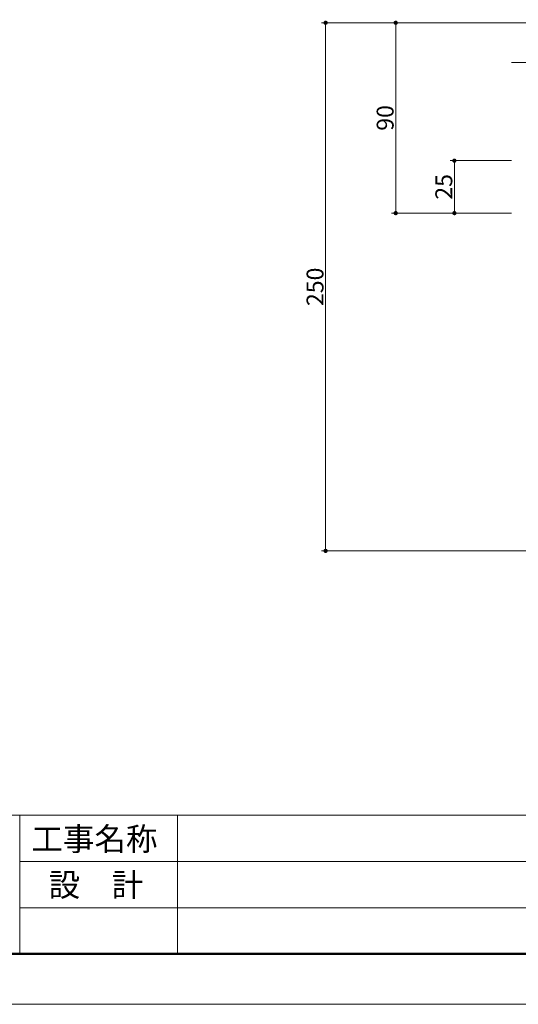
# Model space of a CAD drawing. Units: inches. Extents: x 0 to 1260, y 0 to 891.
# Drawn here: x 239 to 475, y 0 to 465 of the extents above; entities that cross this region are included whole.
import ezdxf

# ---------------------------------------------------------------- set-up
doc = ezdxf.new("R2010")
doc.units = ezdxf.units.IN
doc.header["$MEASUREMENT"] = 0
doc.layers.get('DEFPOINTS').update_dxf_attribs({"lineweight": 9})
for name, color, linetype, lineweight in [('寸法線', 7, 'Continuous', 5), ('引出線', 7, 'Continuous', 5), ('枠', 7, 'Continuous', 20)]:
    doc.layers.add(name, color=color, linetype=linetype, lineweight=lineweight)
doc.styles.get("Standard").update_dxf_attribs({"font": 'txt.shx', "bigfont": 'extfont2.shx'})
doc.styles.add('Style1', font='ＭＳ ゴシック')
doc.styles.add('Style2', font='HG丸ｺﾞｼｯｸM-PRO')
doc.dimstyles.new('DS3', dxfattribs={"dimtxt": 21.166666, "dimasz": 3, "dimexe": 0.5, "dimexo": 0.5, "dimgap": 1, "dimtad": 1, "dimdec": 3, "dimdsep": 46, "dimtxsty": 'Standard', "dimcen": 0.09, "dimclrd": 5, "dimclre": 5, "dimclrt": 5, "dimadec": 0, "dimazin": 0, "dimtfac": 1, "dimtdec": 4, "dimtofl": 0, "dimtmove": 0, "dimatfit": 3, "dimfxl": 0, "dimtolj": 1, "dimtzin": 0, "dimarcsym": 0})

# ---------------------------------------------------------------- blocks, each defined once
blk = doc.blocks.new('_Dot')
at = {"color": 0, "linetype": 'ByBlock', "lineweight": -2}
blk.add_line((-0.5, 0), (-1, 0), dxfattribs=at)
at = {"color": 0, "linetype": 'ByBlock', "lineweight": 0, "const_width": 0.5}
blk.add_lwpolyline([(-0.25, 0, 1), (0.25, 0, 1)], format="xyb", close=True, dxfattribs=at)
blk = doc.blocks.new('*D7')
at = {"layer": 'DEFPOINTS', "color": 0, "linetype": 'Continuous'}
for p in [(444.9, 398.76), (474.96, 398.76), (474.9, 373.97)]:
    blk.add_point(p, dxfattribs=at)
at = {"layer": '寸法線', "color": 5, "linetype": 'Continuous'}
for p, q in [((471.96, 398.76), (442.9, 398.76)), ((444.9, 375.97), (444.9, 396.76)), ((471.9, 373.97), (442.9, 373.97))]:
    blk.add_line(p, q, dxfattribs=at)
at = {"layer": '寸法線', "color": 5, "linetype": 'Continuous', "xscale": 2, "yscale": 2, "zscale": 2}
for p, rotation in [((444.9, 398.76), 90), ((444.9, 373.97), 270)]:
    blk.add_blockref('_Dot', p, dxfattribs=dict(at, rotation=rotation))
at = {"layer": '寸法線', "color": 5, "linetype": 'Continuous', "insert": (439.9, 386.37), "char_height": 8, "attachment_point": 5, "rotation": 90, "style": 'Style1'}
blk.add_mtext('\\A1;25', dxfattribs=at)
blk = doc.blocks.new('*D10')
at = {"layer": 'DEFPOINTS', "color": 0, "linetype": 'Continuous'}
for p in [(417.14, 463.94), (654.47, 463.94), (474.9, 373.97)]:
    blk.add_point(p, dxfattribs=at)
at = {"layer": '寸法線', "color": 5, "linetype": 'Continuous'}
for p, q in [((651.47, 463.94), (415.14, 463.94)), ((417.14, 375.97), (417.14, 461.94)), ((471.9, 373.97), (415.14, 373.97))]:
    blk.add_line(p, q, dxfattribs=at)
at = {"layer": '寸法線', "color": 5, "linetype": 'Continuous', "xscale": 2, "yscale": 2, "zscale": 2}
for p, rotation in [((417.14, 463.94), 90), ((417.14, 373.97), 270)]:
    blk.add_blockref('_Dot', p, dxfattribs=dict(at, rotation=rotation))
at = {"layer": '寸法線', "color": 5, "linetype": 'Continuous', "insert": (412.14, 418.96), "char_height": 8, "attachment_point": 5, "rotation": 90, "style": 'Style1'}
blk.add_mtext('\\A1;90', dxfattribs=at)
blk = doc.blocks.new('*D13')
at = {"layer": 'DEFPOINTS', "color": 0, "linetype": 'Continuous'}
for p in [(533.3, 463.94), (383.97, 214.32), (492.73, 214.32)]:
    blk.add_point(p, dxfattribs=at)
at = {"layer": '寸法線', "color": 5, "linetype": 'Continuous'}
for p, q in [((530.3, 463.94), (381.97, 463.94)), ((383.97, 461.94), (383.97, 216.32)), ((489.73, 214.32), (381.97, 214.32))]:
    blk.add_line(p, q, dxfattribs=at)
at = {"layer": '寸法線', "color": 5, "linetype": 'Continuous', "xscale": 2, "yscale": 2, "zscale": 2}
for p, rotation in [((383.97, 463.94), 90), ((383.97, 214.32), 270)]:
    blk.add_blockref('_Dot', p, dxfattribs=dict(at, rotation=rotation))
at = {"layer": '寸法線', "color": 5, "linetype": 'Continuous', "insert": (378.97, 339.13), "char_height": 8, "attachment_point": 5, "rotation": 90, "style": 'Style1'}
blk.add_mtext('\\A1;250', dxfattribs=at)

msp = doc.modelspace()

# ---------------------------------------------------------------- linework, layer by layer
at = {"layer": 'DEFPOINTS'}
msp.add_lwpolyline([(0, 0), (1260, 0), (1260, 891), (0, 891)], close=True, dxfattribs=at)
at = {"layer": '引出線', "color": 5, "linetype": 'Continuous', "lineweight": 0}
msp.add_line((554.52, 445.08), (471.87, 445.08), dxfattribs=at)
at = {"layer": '枠', "linetype": 'Continuous'}
for p, q in [((18.21, 89.35), (1241.79, 89.35)), ((239.23, 89.35), (239.23, 23.8)), ((239.23, 89.35), (239.23, 23.8)), ((313.88, 89.35), (313.88, 23.8)), ((239.23, 67.5), (596.61, 67.5)), ((239.23, 45.65), (596.61, 45.65))]:
    msp.add_line(p, q, dxfattribs=at)
at = {"layer": '枠', "linetype": 'Continuous', "lineweight": 50}
msp.add_line((18.21, 23.8), (1241.79, 23.8), dxfattribs=at)

# ---------------------------------------------------------------- texts
at = {"layer": '枠', "style": 'Style2'}
for s, p in [('工事名称', (244.82, 72.69)), ('設\u3000計', (252.94, 51))]:
    msp.add_text(s, height=10.925, dxfattribs=at).set_placement(p)

# ---------------------------------------------------------------- dimensions: what is measured, and where the dimension line sits
at = {"layer": '寸法線', "color": 5, "linetype": 'Continuous'}
for base, p1, p2, picture, middle in [((383.97, 214.32), (533.3, 463.94), (492.73, 214.32), '*D13', (378.97, 339.13)), ((417.14, 463.94), (474.9, 373.97), (654.47, 463.94), '*D10', (412.14, 418.96)), ((444.9, 398.76), (474.9, 373.97), (474.96, 398.76), '*D7', (439.9, 386.37))]:
    dim = msp.add_linear_dim(base=base, p1=p1, p2=p2, angle=90, dimstyle='DS3', override={"dimtxt": 8, "dimasz": 2, "dimexe": 2, "dimexo": 3, "dimdec": 0, "dimtxsty": 'Style1', "dimblk1": 'Dot', "dimblk2": 'Dot', "dimsah": 1, "dimlwd": 65535, "dimlwe": 65535}, dxfattribs=at)
    dim.commit()
    dim.dimension.update_dxf_attribs({"geometry": picture, "text_midpoint": middle})

doc.saveas('drawing.dxf')
